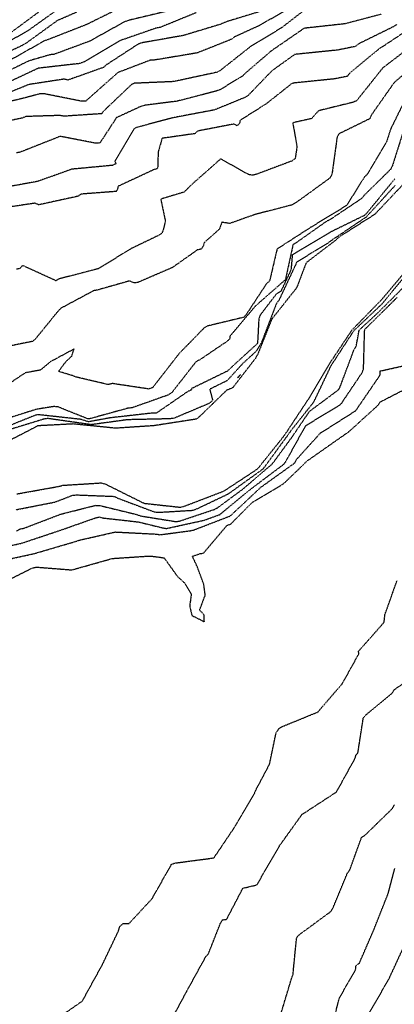
# Model space of a CAD drawing. Units: feet. Extents: x 2155656 to 2165879, y 13685587 to 13703164.
# Drawn here: x 2163266 to 2163394, y 13687847 to 13688186 of the extents above; entities that cross this region are included whole.
import ezdxf

# ---------------------------------------------------------------- set-up
doc = ezdxf.new("R2010")
doc.units = ezdxf.units.FT
doc.header["$MEASUREMENT"] = 0
doc.linetypes.add('HIDDEN2', pattern=[0.1875, 0.125, -0.0625])
doc.layers.add('CE-TOPO-MAJR', color=37, linetype='HIDDEN2')
doc.layers.add('CE-TOPO-MINR', color=39, linetype='HIDDEN2')

msp = doc.modelspace()

# ---------------------------------------------------------------- linework, layer by layer
at = {"layer": 'CE-TOPO-MAJR', "color": 37, "linetype": 'HIDDEN2', "lineweight": -3}
for points, elevation in [([(2163359.44, 13688190.74), (2163347.71, 13688184.07), (2163339.44, 13688180.3), (2163338.4, 13688179.48), (2163326.6, 13688174.77), (2163311.88, 13688172.32), (2163310.46, 13688172.26), (2163299.32, 13688168.02), (2163288.3, 13688158.23), (2163286.87, 13688158.14), (2163273.8, 13688160.75), (2163272.53, 13688160.71), (2163267.47, 13688159.34), (2163253.49, 13688155.96)], 580), ([(2163285.08, 13688188.77), (2163278.46, 13688185.88), (2163267.65, 13688178.04), (2163266.39, 13688177.32), (2163253.04, 13688171.04)], 585), ([(2163401.24, 13688177.89), (2163390.45, 13688169.64), (2163381.46, 13688158.37), (2163380.31, 13688157.81), (2163368.31, 13688154.86), (2163365.9, 13688152.17), (2163359.46, 13688150.73), (2163360.91, 13688142.56), (2163360.31, 13688138.43), (2163359.14, 13688137.58), (2163347.08, 13688133.05), (2163345.71, 13688132.69), (2163344.28, 13688132.9), (2163334.68, 13688138.3), (2163325.17, 13688129.91), (2163322.07, 13688126.88), (2163314.08, 13688124.47), (2163315.65, 13688116.9), (2163314.94, 13688114), (2163314.48, 13688112.75), (2163313.55, 13688112.09), (2163303.91, 13688107.45), (2163292.65, 13688100.53), (2163279.23, 13688097.04), (2163278.02, 13688096.39), (2163266.52, 13688101.64), (2163265.67, 13688100.6), (2163264.41, 13688100.34)], 575), ([(2163394.61, 13688129.1), (2163384.66, 13688118.25), (2163372.58, 13688110.12), (2163371.49, 13688109.29), (2163360.76, 13688102.74), (2163360.43, 13688101.87), (2163354.7, 13688089.65), (2163353.86, 13688088.59), (2163348.76, 13688075.26), (2163346.89, 13688072.12), (2163342.35, 13688067.96), (2163336.84, 13688061.95), (2163330.89, 13688059.05), (2163331.91, 13688055.21), (2163330.92, 13688054.25), (2163318.7, 13688049.08), (2163317.29, 13688048.86), (2163302.65, 13688048.54), (2163290.16, 13688046.84), (2163275.38, 13688048.94), (2163274.23, 13688048.88), (2163262.58, 13688045.29)], 570), ([(2163264.3, 13688017.59), (2163277.73, 13688020.23), (2163283.81, 13688022.58), (2163285.23, 13688022.67), (2163298.03, 13688022.17), (2163299.33, 13688021.54), (2163311.9, 13688016.82), (2163313.25, 13688016.68), (2163325.19, 13688017.4), (2163326.51, 13688017.9), (2163337.31, 13688023.04), (2163349.32, 13688031.68), (2163358.08, 13688043.64), (2163358.84, 13688044.78), (2163366.39, 13688054.26), (2163367.1, 13688055.46), (2163372.59, 13688067.05), (2163380.48, 13688079.19), (2163390.11, 13688088.36), (2163399.06, 13688099.17)], 570), ([(2163277.74, 13687841.98), (2163287.1, 13687848.5), (2163294.02, 13687861.07), (2163299.59, 13687872.77), (2163299.99, 13687874.17), (2163301.16, 13687875.21), (2163303.13, 13687875.13), (2163311.12, 13687883.77), (2163317.76, 13687895.55), (2163319.04, 13687896), (2163332.35, 13687897.76), (2163339.75, 13687908.75), (2163346.36, 13687920.08), (2163346.57, 13687920.72), (2163351.48, 13687930), (2163353.73, 13687940.78), (2163354.62, 13687942.18), (2163355.83, 13687942.95), (2163368.08, 13687947.95), (2163376.44, 13687957.62), (2163382.17, 13687967.93), (2163382.1, 13687968.89), (2163390.9, 13687978.85), (2163391.14, 13687981.4), (2163395.32, 13687993.16)], 575)]:
    msp.add_lwpolyline(points, dxfattribs=dict(at, elevation=elevation))
at = {"layer": 'CE-TOPO-MAJR', "color": 37, "linetype": 'HIDDEN2', "lineweight": -3, "elevation": 570}
msp.add_lwpolyline([(2163341.46, 13688064.07), (2163340.49, 13688063.01), (2163340.72, 13688063.1), (2163341.46, 13688064.07)], close=True, dxfattribs=at)
at = {"layer": 'CE-TOPO-MINR', "color": 39, "linetype": 'HIDDEN2', "lineweight": -3}
for points, elevation in [([(2163366.35, 13688191.76), (2163355.62, 13688183.44), (2163344.91, 13688176.94), (2163334.44, 13688168.67), (2163333.6, 13688168.16), (2163319.09, 13688165.03), (2163317.89, 13688164.88), (2163304.92, 13688164.32), (2163304, 13688163.89), (2163294.29, 13688154.66), (2163293.75, 13688153.85), (2163280.72, 13688152.99), (2163279.38, 13688153.25), (2163267.74, 13688152.89), (2163266.37, 13688152.34), (2163254.24, 13688149.89)], 579), ([(2163279.76, 13688190.57), (2163268.42, 13688182.44), (2163256.88, 13688175.84)], 586), ([(2163301.53, 13688190.95), (2163288.52, 13688184.53), (2163274.9, 13688179.19), (2163274.1, 13688178.96), (2163261.41, 13688171.79)], 584), ([(2163315.78, 13688189.02), (2163303.01, 13688185.98), (2163301.63, 13688185.5), (2163289.68, 13688178.84), (2163277.39, 13688174.29), (2163275.97, 13688174.14), (2163268.67, 13688172.02), (2163255.67, 13688165.61)], 583), ([(2163326.29, 13688188.63), (2163313.85, 13688183.56), (2163312.43, 13688183.3), (2163299.88, 13688178.94), (2163287.5, 13688171.59), (2163286.17, 13688171.12), (2163271.93, 13688169.51), (2163259.81, 13688163.79)], 582), ([(2163272.05, 13688188.81), (2163261.38, 13688180.94)], 587), ([(2163348.03, 13688188.98), (2163336.69, 13688185.52), (2163334.49, 13688184.59), (2163321.82, 13688180.76), (2163307.46, 13688178.23), (2163306.24, 13688177.76), (2163295.46, 13688170.74), (2163294.37, 13688169.78), (2163282.23, 13688165.46), (2163280.79, 13688165.75), (2163268.93, 13688163.93), (2163268.38, 13688163.78), (2163262.69, 13688161.44)], 581), ([(2163389.82, 13688188.09), (2163377.45, 13688184.8), (2163363.37, 13688183.25), (2163351.97, 13688175.4), (2163343.13, 13688167.77), (2163342.24, 13688166.85), (2163334.56, 13688162.18), (2163333.4, 13688161.71), (2163319.7, 13688158.16), (2163308.65, 13688156.77), (2163307.28, 13688156.4), (2163298.84, 13688152.5), (2163293.16, 13688143.81), (2163291.79, 13688143.68), (2163279.48, 13688146.06), (2163265.67, 13688140.6), (2163264.34, 13688140.37)], 578), ([(2163395.22, 13688184.55), (2163393.99, 13688183.75), (2163382.12, 13688177.9), (2163381.03, 13688177), (2163374.85, 13688175.75), (2163360.15, 13688174.26), (2163352.28, 13688168.61), (2163344.07, 13688160.09), (2163343.11, 13688159.48), (2163332.48, 13688155.14), (2163318.18, 13688152.44), (2163305.58, 13688149.08), (2163304.9, 13688148.63), (2163298.25, 13688137.37), (2163298.77, 13688136.7), (2163297.44, 13688136.08), (2163283.52, 13688134.76), (2163271.64, 13688130.54), (2163256.91, 13688127.87)], 577), ([(2163401.44, 13688184.27), (2163389.07, 13688176.1), (2163379.03, 13688167.79), (2163378.14, 13688166.7), (2163373.68, 13688165.82), (2163360.22, 13688164.46), (2163359.13, 13688164.22), (2163350.29, 13688157.22), (2163341.4, 13688151.6), (2163341.13, 13688150.48), (2163340.34, 13688149.72), (2163339.3, 13688150.31), (2163326.79, 13688147.9), (2163325.76, 13688146.99), (2163314.51, 13688145.38), (2163313.18, 13688140.68), (2163312.99, 13688134.99), (2163311.6, 13688134.57), (2163299.37, 13688128.85), (2163299.2, 13688127.78), (2163298.74, 13688127.1), (2163286.8, 13688126.2), (2163285.58, 13688125.44), (2163272.06, 13688122.49), (2163270.81, 13688123.06), (2163259.39, 13688121.36)], 576), ([(2163405.28, 13688173.99), (2163394.29, 13688164.51), (2163386.71, 13688153.73), (2163386.09, 13688152.5), (2163385.99, 13688152.16), (2163375.42, 13688146.96), (2163374.7, 13688145.74), (2163372.91, 13688132.78), (2163372.26, 13688131.73), (2163361.47, 13688123.89), (2163359.12, 13688122.44), (2163346.43, 13688119.15), (2163337.8, 13688116.09), (2163335.09, 13688116.49), (2163334.21, 13688114.11), (2163328.99, 13688109.49), (2163328.75, 13688108.43), (2163328, 13688107.29), (2163326.63, 13688106.96), (2163318.04, 13688100.91), (2163306.15, 13688095.78), (2163305.02, 13688095.63), (2163303.25, 13688096.29), (2163292.2, 13688093.15), (2163290.97, 13688092.93), (2163279.75, 13688086.92), (2163278.75, 13688085.94), (2163270.94, 13688076.3), (2163270, 13688075.51), (2163258.37, 13688073.15)], 574), ([(2163398.81, 13688160.07), (2163393.14, 13688148.63), (2163391.74, 13688144.28), (2163385.05, 13688132.97), (2163384.06, 13688132), (2163378.02, 13688122.3), (2163365.8, 13688114.84), (2163354.06, 13688107.28), (2163351.5, 13688096.31), (2163350.42, 13688095.36), (2163343.51, 13688084.82), (2163342.63, 13688083.79), (2163329.92, 13688080.74), (2163328.91, 13688080.05), (2163320.24, 13688071.16), (2163311.29, 13688059.6), (2163309.94, 13688059.12), (2163297.43, 13688061), (2163296.04, 13688060.62), (2163284.99, 13688063.22), (2163283.9, 13688063.65), (2163278.93, 13688065.17), (2163281.39, 13688068.5), (2163283.46, 13688070.46), (2163284.27, 13688072.89), (2163276.12, 13688068.5), (2163272.7, 13688065.62), (2163267.5, 13688064.7), (2163256.51, 13688057.33)], 573), ([(2163397.44, 13688147.73), (2163393.77, 13688136.09), (2163393.18, 13688134.8), (2163384.03, 13688125.76), (2163383.11, 13688124.64), (2163372.43, 13688117.5), (2163371.18, 13688116.89), (2163360.72, 13688109.51), (2163359.55, 13688108.82), (2163357.15, 13688097.78), (2163357.1, 13688097.22), (2163356.8, 13688096.56), (2163356.62, 13688096.46), (2163346.59, 13688087.64), (2163337.86, 13688077.29), (2163337.82, 13688076.39), (2163336.84, 13688075.5), (2163327.46, 13688069.14), (2163326.18, 13688068.52), (2163317.88, 13688057.88), (2163316.72, 13688057.09), (2163304.22, 13688052.66), (2163302.79, 13688052.51), (2163289.92, 13688048.95), (2163289.12, 13688048.81), (2163288.84, 13688048.9), (2163278.79, 13688052.93), (2163277.35, 13688053.09), (2163271.29, 13688052.13), (2163259.86, 13688048.51)], 572), ([(2163394.56, 13688131.45), (2163385.14, 13688119.93), (2163384.17, 13688118.88), (2163372.57, 13688113.19), (2163360.45, 13688105.97), (2163359.3, 13688105.27), (2163358.85, 13688100.12), (2163355.37, 13688092.69), (2163353.75, 13688091.75), (2163348.28, 13688084.58), (2163347.79, 13688083.28), (2163347.35, 13688074.96), (2163347.15, 13688074.63), (2163337.58, 13688065.86), (2163337.09, 13688065.33), (2163324.56, 13688059.22), (2163324.67, 13688058.81), (2163323.35, 13688058.25), (2163312.61, 13688050.85), (2163311.18, 13688050.83), (2163296.61, 13688049.18), (2163289.21, 13688047.83), (2163286.57, 13688048.66), (2163271.76, 13688050.3), (2163270.5, 13688049.91), (2163258.12, 13688044.94)], 571), ([(2163397.09, 13688129.2), (2163387.67, 13688119.22), (2163375.26, 13688111.33), (2163374.25, 13688110.35), (2163364.08, 13688102.57), (2163361, 13688094.48), (2163360.28, 13688093.29), (2163352.46, 13688083.43), (2163352.03, 13688082.64), (2163347.34, 13688070.87), (2163346.6, 13688069.62), (2163338.79, 13688059.53), (2163336.66, 13688058.64), (2163327.41, 13688049.62), (2163326.27, 13688048.75), (2163311.69, 13688046.48), (2163298.51, 13688045.62), (2163284, 13688047.09), (2163271.84, 13688046.45), (2163260.01, 13688040.33)], 569), ([(2163264.61, 13688023.03), (2163279.11, 13688025.63), (2163280.37, 13688025.99), (2163293.62, 13688026.81), (2163295, 13688026.43), (2163308.32, 13688019.79), (2163320.86, 13688018.43), (2163322.09, 13688018.76), (2163335.75, 13688023.99), (2163346.67, 13688031.17), (2163347.61, 13688031.92), (2163356.55, 13688043.08), (2163364.76, 13688055.48), (2163372.12, 13688067.84), (2163379.82, 13688079.4), (2163390.2, 13688090.06), (2163399.31, 13688100.88)], 569), ([(2163264.47, 13688010.25), (2163265.71, 13688010.95), (2163267, 13688011.21), (2163279.69, 13688016.06), (2163291.66, 13688019.09), (2163293.04, 13688019.04), (2163305.69, 13688015.97), (2163307.04, 13688015.46), (2163319.06, 13688013.53), (2163320.34, 13688013.61), (2163332.38, 13688017.65), (2163333.54, 13688018.2), (2163342.22, 13688024.61), (2163352.41, 13688033.32), (2163359.28, 13688042.68), (2163364.64, 13688050.59), (2163365.45, 13688051.61), (2163375.28, 13688058.93), (2163375.86, 13688060.17), (2163380.52, 13688072.59), (2163381.28, 13688073.76), (2163382.31, 13688079.4), (2163388.71, 13688085.32), (2163398.12, 13688094.71)], 571), ([(2163251.76, 13688002.84), (2163266.33, 13688006.09), (2163279.78, 13688010.6), (2163291.55, 13688014.75), (2163292.84, 13688015.08), (2163294.2, 13688014.75), (2163306.47, 13688013.36), (2163314.73, 13688011.34), (2163316.03, 13688011.13), (2163328.8, 13688013.92), (2163334.35, 13688015.91), (2163344.94, 13688024.62), (2163356.42, 13688033.27), (2163357.07, 13688034.15), (2163363.53, 13688045.8), (2163364.11, 13688046.65), (2163375.03, 13688053.22), (2163376.09, 13688054), (2163383.31, 13688064.73), (2163383.81, 13688066.07), (2163384.16, 13688079.06), (2163384.28, 13688079.67), (2163394.34, 13688089.63), (2163395.35, 13688090.64)], 572), ([(2163255.87, 13687999.28), (2163270.43, 13688002.45), (2163284.62, 13688006.61), (2163285.89, 13688007.06), (2163298.42, 13688009.92), (2163312.79, 13688009.18), (2163313.68, 13688008.96), (2163324.12, 13688010.33), (2163325.5, 13688010.63), (2163337.99, 13688015.45), (2163348.54, 13688025.34), (2163360.09, 13688033.64), (2163360.78, 13688034.9), (2163368.94, 13688043.93), (2163381.12, 13688051.66), (2163389.5, 13688063.91), (2163389.54, 13688065.32), (2163402.48, 13688068.21)], 573), ([(2163258.08, 13687991.62), (2163269.91, 13687997.52), (2163271.33, 13687997.83), (2163283.49, 13687996.87), (2163297.42, 13688000.8), (2163309.84, 13688001.63), (2163311.25, 13688001.56), (2163315.23, 13688001.02), (2163319.79, 13687994.65), (2163322.19, 13687992.43), (2163324.57, 13687988.51), (2163324.01, 13687984.48), (2163324.77, 13687981.18), (2163329.02, 13687979.05), (2163329.04, 13687981.34), (2163327.43, 13687983.01), (2163329.36, 13687988.17), (2163328.86, 13687991.95), (2163326.51, 13687998.23), (2163324.93, 13688001.55), (2163327.62, 13688002.47), (2163328.75, 13688002.62), (2163336.86, 13688012.18), (2163338.16, 13688012.68), (2163345.56, 13688020.13), (2163355.54, 13688026.06), (2163356.67, 13688026.87), (2163363.19, 13688033.15), (2163364.07, 13688034.13), (2163374.43, 13688041.41), (2163378.79, 13688044.45), (2163388.7, 13688053.45), (2163389.53, 13688054.65), (2163401.09, 13688060.63)], 574), ([(2163316.13, 13687839.07), (2163323.14, 13687852.1), (2163329.59, 13687863.83), (2163330.46, 13687864.76), (2163334.55, 13687875.15), (2163335.28, 13687876.43), (2163336.72, 13687876.62), (2163342.32, 13687887.33), (2163347.13, 13687888.47), (2163354.23, 13687900.74), (2163354.95, 13687901.97), (2163362.63, 13687912.69), (2163374.49, 13687920.43), (2163380.94, 13687932.1), (2163381.19, 13687933.07), (2163381.88, 13687933.94), (2163383.73, 13687945.93), (2163384.64, 13687946.97), (2163393.72, 13687954.51), (2163394.34, 13687955.63), (2163404.61, 13687962.76)], 576), ([(2163355.4, 13687844.1), (2163359.1, 13687856.42), (2163359.54, 13687857.55), (2163360.78, 13687870.19), (2163361.24, 13687870.89), (2163361.91, 13687871.48), (2163372.63, 13687879.37), (2163373.32, 13687880.59), (2163378.25, 13687892.48), (2163379.09, 13687893.64), (2163383.12, 13687904.77), (2163384.28, 13687905.53), (2163393.74, 13687914.76), (2163394.45, 13687916.03)], 577), ([(2163371.9, 13687835.31), (2163375.46, 13687849.47), (2163381.07, 13687859.28), (2163381.2, 13687860.66), (2163382.37, 13687861.52), (2163387.28, 13687872.85), (2163392.28, 13687885.5), (2163394.59, 13687894.18)], 578), ([(2163385.68, 13687844.27), (2163392.46, 13687855.93), (2163398.73, 13687869.52)], 579)]:
    msp.add_lwpolyline(points, dxfattribs=dict(at, elevation=elevation))

doc.saveas('drawing.dxf')
